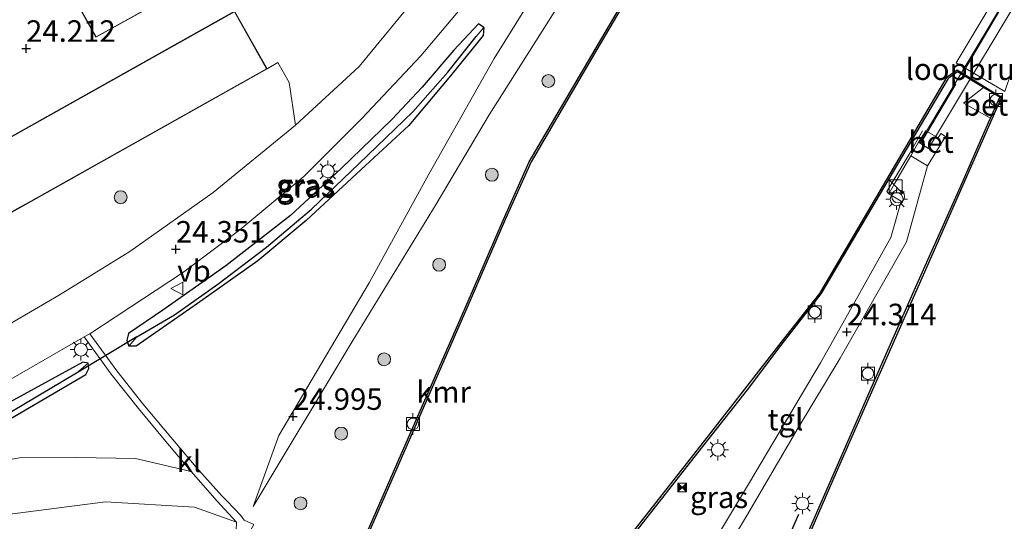
# Model space of a CAD drawing. Units: metres. Extents: x 184975 to 190012, y 349998 to 356252.
# Drawn here: x 189308 to 189422, y 350488 to 350547 of the extents above; entities that cross this region are included whole.
import ezdxf
from ezdxf.enums import TextEntityAlignment as Align

# ---------------------------------------------------------------- set-up
doc = ezdxf.new("R2010")
doc.units = ezdxf.units.M
doc.linetypes.add('IE-TERREINAFSCHEIDING', pattern=[10, 8, -2])
doc.layers.get('0').update_dxf_attribs({"lineweight": 25})
for name, color, linetype, lineweight in [('B-ME-AL-OVERIG-GV-B7', 7, 'BV-GELEIDERAIL', 18), ('B-ME-GR-BOMENSTRUIKEN-GV-B6', 93, 'Continuous', 18), ('B-ME-GR-BOOM-S-B1', 93, 'Continuous', 18), ('B-ME-GW-KRUINLIJN-L-B1', 93, 'Continuous', 18), ('B-ME-GW-TEENLIJN-L-B1', 93, 'Continuous', 18), ('B-ME-IE-GRASLAND-GV-B6', 93, 'Continuous', 18), ('B-ME-IE-GRONDWERKLIJN-GROND_INGERICHT-GV-B6', 253, 'Continuous', 18), ('B-ME-IE-INRICHTINGSELEMENT-S-B1', 253, 'Continuous', 18), ('B-ME-IE-MEUBILAIR_WEGMEUBILAIR-LICHTMAST-S-B1', 8, 'Continuous', 18), ('B-ME-IE-TERREINAFSCHEIDING-RASTERHEKWERK-L-B1', 8, 'IE-TERREINAFSCHEIDING', 18), ('B-ME-IE-TERREINAFSCHEIDING-RASTERHEKWERK-L-B3', 8, 'IE-TERREINAFSCHEIDING', 18), ('B-ME-KG-KADASTRAAL-DAKRAND-L-B1', 13, 'Continuous', 18), ('B-ME-KW-LOOPBRUG-GV-B8', 213, 'Continuous', 18), ('B-ME-OB-WATERLIJN-L-B1', 133, 'OB-WATERLIJN', 18), ('B-ME-OG-BEBOUWING-GV-B6', 173, 'Continuous', 18), ('B-ME-OG-WATER-GV-B6', 153, 'Continuous', 18), ('B-ME-VH-VERH_SOORT-BETON-OVERIG-GV-B6', 8, 'IE-TERREINAFSCHEIDING-NATUURLIJK-HOUTWAL', 18), ('B-ME-VH-VERH_SOORT-BITUMEN-GV-B6', 8, 'IE-TERREINAFSCHEIDING-NATUURLIJK-HOUTWAL', 18), ('B-ME-VH-VERH_SOORT-KLINKERS-GV-B6', 8, 'IE-TERREINAFSCHEIDING-NATUURLIJK-HOUTWAL', 18), ('B-ME-VH-VERH_SOORT-TEGELS-GV-B6', 8, 'Continuous', 18), ('B-ME-VV-BOLDER-S-B1', 213, 'Continuous', 18), ('B-ME-VW-MEUBILAIR_WEGMEUBILAIR-VERKEERSBORD-S-B1', 8, 'Continuous', 18)]:
    doc.layers.add(name, color=color, linetype=linetype, lineweight=lineweight)
for name, color, linetype in [('B-ME-GW-HOOGTEPUNT-S-B1', 10, 'Continuous'), ('B-ME-GW-INSTEEKWATERGANG-L-B1', 10, 'Continuous'), ('B-ME-GW-WATERGANG-GREPPEL-L-B1', 10, 'Continuous'), ('B-ME-IE-TERREINAFSCHEIDING-SCHRIKHEK-L-B1', 10, 'Continuous'), ('B-ME-KW-DUIKER-L-B1', 10, 'Continuous'), ('B-ME-VV-KADEMUUR-GV-B6', 10, 'Continuous')]:
    doc.layers.add(name, color=color, linetype=linetype)
doc.styles.add('NLCS-ISO', font='NLCS-ISO.TTF')
doc.linetypes.add('BV-GELEIDERAIL', pattern='A,10,-3,[108,NLCS.SHX,S=1,R=0,X=0,Y=0],-3', length=16)
doc.linetypes.add('IE-TERREINAFSCHEIDING-NATUURLIJK-HOUTWAL', pattern='A,7,-1.5,[67,NLCS.SHX,S=0.75,R=45,X=0,Y=0],-1.5,7,-1.5,[70,NLCS.SHX,S=0.75,R=0,X=0,Y=0],-1.5', length=20)
doc.linetypes.add('OB-WATERLIJN', pattern='A,10,[32,NLCS.SHX,S=2,R=0,X=0,Y=0],-12', length=22)

# ---------------------------------------------------------------- blocks, each defined once
blk = doc.blocks.new('hoogtepunt')
for p, q in [((-0.5, 0), (0.5, 0)), ((0, 0.5), (0, -0.5))]:
    blk.add_line(p, q)
blk = doc.blocks.new('boom')
h = blk.add_hatch(color=256)
edge = h.paths.add_edge_path()
edge.add_arc((0, 0), 0.75, 0, 360)
blk.add_circle((0, 0), 0.75)
blk = doc.blocks.new('kast')
blk.add_line((-0.75, -0.75), (0.75, 0.75))
blk.add_lwpolyline([(-0.75, 0.75), (0.75, 0.75), (0.75, -0.75), (-0.75, -0.75)], close=True)
blk = doc.blocks.new('dtb')
blk.add_circle((0, 0), 0.75)
blk = doc.blocks.new('lantaarnpaal')
for p, q in [((0, 0.75), (0, 1.25)), ((-0.75, 0), (-1.25, 0)), ((-0.88, 0.88), (-0.53, 0.53)), ((0.53, 0.53), (0.88, 0.88)), ((0.75, 0), (1.25, 0)), ((-0.53, -0.53), (-0.88, -0.88)), ((0, -0.75), (0, -1.25)), ((0.53, -0.53), (0.88, -0.88))]:
    blk.add_line(p, q)
blk.add_circle((0, 0), 0.75)
blk = doc.blocks.new('bolder')
for p, q in [((-0.75, 0), (-1.25, 0)), ((-0.75, 0.75), (-0.75, -0.75)), ((0.75, 0.75), (-0.75, 0.75)), ((0.75, -0.75), (0.75, 0.75)), ((0.75, 0), (1.25, 0)), ((-0.75, -0.75), (0.75, -0.75))]:
    blk.add_line(p, q)
blk.add_circle((0, 0), 0.673)
blk = doc.blocks.new('camera')
h = blk.add_hatch(color=256)
h.paths.add_polyline_path([(0.5, 0.5), (-0.5, 0.5), (0, 0)])
h.paths.add_polyline_path([(0, 0), (-0.5, -0.5), (0.5, -0.5)])
for p, q in [((-0.5, 0.5), (0.5, -0.5)), ((0.5, 0.5), (-0.5, -0.5))]:
    blk.add_line(p, q)
blk.add_lwpolyline([(-0.5, 0.5), (0.5, 0.5), (0.5, -0.5), (-0.5, -0.5)], close=True)
blk = doc.blocks.new('verkeersbord')
for p, q in [((0, 0.75), (-0.75, -0.625)), ((0.75, -0.625), (0, 0.75)), ((-0.75, -0.625), (0.75, -0.625))]:
    blk.add_line(p, q)

msp = doc.modelspace()

# ---------------------------------------------------------------- linework, layer by layer
at = {"layer": 'B-ME-AL-OVERIG-GV-B7'}
msp.add_polyline3d([(189422.189, 350538.349, 23.76), (189416.543, 350541.675, 23.76), (189422.802, 350552.182, 22.838), (189477.565, 350644.761, 22.799), (189499.384, 350681.58, 21.628), (189528.84, 350731.218, 21.555), (189530.911, 350730.014, 21.57), (189511.609, 350697.555, 21.662), (189501.215, 350680.115, 21.618), (189496.684, 350672.18, 22.687), (189466.768, 350621.736, 22.77), (189428.574, 350557.274, 22.775), (189422.189, 350538.349, 23.76)], dxfattribs=at)
at = {"layer": 'B-ME-GR-BOMENSTRUIKEN-GV-B6'}
for points in [[(189339.752, 350534.428, 24.238), (189330.183, 350526.618, 24.329), (189320.499, 350519.739, 24.336), (189312.193, 350514.639, 24.351), (189304.522, 350510.199, 24.401), (189296.607, 350505.819, 24.42), (189289.505, 350501.523, 24.427), (189280.925, 350496.231, 24.441), (189272.78, 350491.592, 24.452), (189264.381, 350486.704, 24.474), (189256.653, 350482.123, 24.529), (189247.723, 350476.706, 24.62), (189240.933, 350472.081, 24.689), (189231.788, 350471.491, 24.674), (189227.569, 350473.524, 24.118), (189231.478, 350476.212, 24.121), (189229.433, 350479.707, 24.056), (189250.979, 350492.97, 24.336), (189307.723, 350524.845, 24.336), (189308.397, 350525.223, 24.336), (189336.448, 350540.966, 24.336), (189337.689, 350541.716, 24.198), (189339.022, 350539.392, 24.223), (189339.752, 350534.428, 24.238)], [(189264.496, 350474.874, 24.554), (189264.251, 350475.304, 24.48), (189293.158, 350492.415, 24.391), (189300.63, 350494.5, 24.478), (189307.685, 350495.754, 24.634), (189314.31, 350495.822, 24.685), (189321.139, 350495.7, 24.849), (189327.618, 350494.167, 25.005), (189330.653, 350490.728, 25.231), (189332.884, 350488.301, 25.384), (189328.011, 350490.027, 25.173), (189317.681, 350490.673, 24.893), (189306.264, 350489.163, 24.762), (189290.89, 350482.472, 24.791), (189277.832, 350475.285, 24.9), (189269.153, 350467.441, 24.991), (189264.496, 350474.874, 24.554)], [(189306.264, 350489.163, 24.762), (189317.681, 350490.673, 24.893), (189328.011, 350490.027, 25.173), (189332.884, 350488.301, 25.384), (189332.866, 350487.377, 25.992), (189331.714, 350485.821, 26.581), (189328.843, 350481.304, 29.266), (189326.49, 350476.987, 31.719), (189320.299, 350478.408, 31.744), (189314.99, 350479.256, 31.752), (189308.451, 350479.501, 31.73), (189303.015, 350478.486, 31.708)]]:
    msp.add_polyline3d(points, dxfattribs=at)
at = {"layer": 'B-ME-GW-INSTEEKWATERGANG-L-B1'}
for points in [[(189361.638, 350545.782, 24.27), (189361.027, 350546.219, 24.285), (189358.161, 350543.171, 24.318), (189354.47, 350538.836, 24.314), (189350.947, 350535.085, 24.325), (189345.075, 350529.388, 24.354), (189339.175, 350523.94, 24.336), (189331.638, 350518.072, 24.354), (189324.343, 350512.915, 24.354), (189320.353, 350510.204, 24.343), (189320.138, 350509.459, 24.34), (189320.388, 350508.752, 24.343)], [(189361.638, 350545.782, 24.27), (189361.572, 350544.849, 24.314), (189357.782, 350540.183, 24.318), (189352.923, 350534.384, 24.303), (189347.906, 350529.75, 24.3), (189340.997, 350523.348, 24.34), (189335.362, 350518.67, 24.329), (189328.379, 350513.713, 24.303), (189321.252, 350508.747, 24.34), (189320.388, 350508.752, 24.343)], [(189315.658, 350506.759, 24.343), (189315.045, 350506.897, 24.376), (189305.315, 350501.569, 24.38), (189294.295, 350494.86, 24.365), (189283.471, 350488.567, 24.343), (189264.409, 350477.606, 24.387), (189252.201, 350470.102, 24.485), (189242.107, 350463.161, 24.565), (189232.29, 350455.472, 24.623), (189223.24, 350447.454, 24.805), (189215.022, 350439.185, 25.078), (189205.09, 350427.932, 25.351), (189199.389, 350420.281, 25.624), (189193.618, 350412.034, 25.842), (189186.399, 350401.481, 26.086), (189182.451, 350395.362, 26.472)], [(189184.097, 350394.796, 26.566), (189195.562, 350411.748, 25.722), (189202.418, 350421.44, 25.522), (189208.164, 350428.717, 25.358), (189213.978, 350435.665, 25.198), (189220.396, 350442.365, 24.984), (189226.995, 350448.692, 24.765), (189232.722, 350453.838, 24.609), (189240.751, 350460.348, 24.511), (189250.819, 350467.58, 24.489), (189260.478, 350473.071, 24.492), (189264.251, 350475.304, 24.48), (189293.158, 350492.415, 24.391), (189307.721, 350500.943, 24.343), (189315.385, 350505.473, 24.347), (189315.723, 350506.147, 24.343), (189315.658, 350506.759, 24.343)]]:
    msp.add_polyline3d(points, dxfattribs=at)
at = {"layer": 'B-ME-GW-KRUINLIJN-L-B1'}
msp.add_polyline3d([(189334.824, 350490.125, 25.97), (189346.308, 350509.197, 25.937), (189356.086, 350525.237, 25.908), (189362.277, 350535.649, 25.842), (189369.893, 350547.675, 25.853), (189378.322, 350562.035, 25.868), (189387.957, 350577.546, 26.345), (189403.969, 350604.056, 26.785), (189414.901, 350621.775, 26.31), (189420.283, 350632.804, 25.793)], dxfattribs=at)
at = {"layer": 'B-ME-GW-TEENLIJN-L-B1'}
for points in [[(189334.824, 350490.125, 25.97), (189337.811, 350498.365, 25.027), (189348.327, 350516.128, 24.784), (189355.26, 350528.731, 24.58), (189362.847, 350542.168, 24.427), (189373.947, 350560.067, 24.438), (189385.554, 350579.379, 24.62), (189394.449, 350594.104, 24.784), (189402.773, 350606.577, 25.322), (189412.094, 350623.059, 25.512), (189415.97, 350628.567, 25.586), (189420.283, 350632.804, 25.793)], [(189269.153, 350467.441, 24.991), (189277.832, 350475.285, 24.9), (189290.89, 350482.472, 24.791), (189306.264, 350489.163, 24.762), (189317.681, 350490.673, 24.893), (189328.011, 350490.027, 25.173), (189332.884, 350488.301, 25.384), (189332.866, 350487.377, 25.992)]]:
    msp.add_polyline3d(points, dxfattribs=at)
at = {"layer": 'B-ME-GW-WATERGANG-GREPPEL-L-B1'}
for points in [[(189321.319, 350509.84, 24.205), (189325.709, 350512.409, 24.03), (189330.727, 350515.952, 24.008), (189336.385, 350520.26, 24.03), (189341.618, 350524.676, 24.016), (189347.17, 350529.963, 24.041), (189353.403, 350535.982, 23.968), (189357.44, 350540.612, 24.001), (189360.737, 350544.753, 24.081)], [(189314.307, 350505.603, 24.085), (189306.728, 350501.114, 24.114), (189294.285, 350493.625, 24.099), (189267.979, 350478.134, 24.176), (189257.739, 350472.228, 24.205), (189249.667, 350467.361, 24.249), (189243.193, 350462.705, 24.343), (189235.539, 350456.858, 24.314), (189227.301, 350449.814, 24.427), (189220.221, 350443.078, 24.66), (189213.345, 350435.782, 24.842), (189207.015, 350428.225, 25.089), (189201.253, 350420.92, 25.282), (189193.44, 350409.563, 25.569), (189183.49, 350395.005, 26.192)]]:
    msp.add_polyline3d(points, dxfattribs=at)
at = {"layer": 'B-ME-IE-GRASLAND-GV-B6'}
for points in [[(189414.901, 350621.775, 26.31), (189403.969, 350604.056, 26.785), (189387.957, 350577.546, 26.345), (189378.322, 350562.035, 25.868), (189369.893, 350547.675, 25.853), (189362.277, 350535.649, 25.842), (189356.086, 350525.237, 25.908), (189346.308, 350509.197, 25.937), (189334.824, 350490.125, 25.97), (189337.811, 350498.365, 25.027), (189348.327, 350516.128, 24.784), (189355.26, 350528.731, 24.58), (189362.847, 350542.168, 24.427), (189373.947, 350560.067, 24.438), (189385.554, 350579.379, 24.62), (189394.449, 350594.104, 24.784), (189402.773, 350606.577, 25.322), (189412.094, 350623.059, 25.512), (189415.97, 350628.567, 25.586), (189420.283, 350632.804, 25.793), (189414.901, 350621.775, 26.31)], [(189412.094, 350623.059, 25.512), (189402.773, 350606.577, 25.322), (189394.449, 350594.104, 24.784), (189385.554, 350579.379, 24.62), (189373.947, 350560.067, 24.438), (189362.847, 350542.168, 24.427), (189355.26, 350528.731, 24.58), (189348.327, 350516.128, 24.784), (189337.811, 350498.365, 25.027), (189334.824, 350490.125, 25.97), (189346.308, 350509.197, 25.937), (189356.086, 350525.237, 25.908), (189362.277, 350535.649, 25.842), (189369.893, 350547.675, 25.853), (189378.322, 350562.035, 25.868), (189387.957, 350577.546, 26.345), (189403.969, 350604.056, 26.785), (189414.901, 350621.775, 26.31), (189420.283, 350632.804, 25.793), (189415.97, 350628.567, 25.586), (189412.094, 350623.059, 25.512)], [(189382.675, 350557.015, 26.01), (189374.566, 350543.242, 25.973), (189366.919, 350530.174, 25.966), (189363.913, 350523.476, 25.97), (189359.432, 350513.099, 25.981), (189351.802, 350495.638, 25.977), (189346.138, 350482.686, 26.032)], [(189334.918, 350488.036, 26.192), (189333.798, 350488.52, 26.199), (189333.402, 350489.047, 25.264), (189331.762, 350490.777, 25.163), (189331.206, 350491.363, 25.26), (189328.171, 350494.732, 25.02), (189325.282, 350498.177, 24.834), (189322.001, 350502.043, 24.623), (189318.983, 350505.883, 24.431), (189315.838, 350510.197, 24.34), (189326.606, 350517.265, 24.365), (189333.27, 350522.264, 24.329), (189340.711, 350528.471, 24.358), (189347.46, 350535.193, 24.329), (189354.316, 350542.479, 24.285), (189359.514, 350548.644, 24.365)], [(189320.388, 350508.752, 24.343), (189320.138, 350509.459, 24.34), (189320.353, 350510.204, 24.343), (189324.343, 350512.915, 24.354), (189331.638, 350518.072, 24.354), (189339.175, 350523.94, 24.336), (189345.075, 350529.388, 24.354), (189350.947, 350535.085, 24.325), (189354.47, 350538.836, 24.314), (189358.161, 350543.171, 24.318), (189361.027, 350546.219, 24.285), (189361.638, 350545.782, 24.27), (189360.737, 350544.753, 24.081), (189357.44, 350540.612, 24.001), (189353.403, 350535.982, 23.968), (189347.17, 350529.963, 24.041), (189341.618, 350524.676, 24.016), (189336.385, 350520.26, 24.03), (189330.727, 350515.952, 24.008), (189325.709, 350512.409, 24.03), (189321.319, 350509.84, 24.205), (189320.388, 350508.752, 24.343)], [(189361.638, 350545.782, 24.27), (189361.027, 350546.219, 24.285), (189358.161, 350543.171, 24.318), (189354.47, 350538.836, 24.314), (189350.947, 350535.085, 24.325), (189345.075, 350529.388, 24.354), (189339.175, 350523.94, 24.336), (189331.638, 350518.072, 24.354), (189324.343, 350512.915, 24.354), (189320.353, 350510.204, 24.343), (189320.138, 350509.459, 24.34), (189320.388, 350508.752, 24.343), (189321.252, 350508.747, 24.34), (189328.379, 350513.713, 24.303), (189335.362, 350518.67, 24.329), (189340.997, 350523.348, 24.34), (189347.906, 350529.75, 24.3), (189352.923, 350534.384, 24.303), (189357.782, 350540.183, 24.318), (189361.572, 350544.849, 24.314), (189361.638, 350545.782, 24.27)], [(189320.388, 350508.752, 24.343), (189321.319, 350509.84, 24.205), (189325.709, 350512.409, 24.03), (189330.727, 350515.952, 24.008), (189336.385, 350520.26, 24.03), (189341.618, 350524.676, 24.016), (189347.17, 350529.963, 24.041), (189353.403, 350535.982, 23.968), (189357.44, 350540.612, 24.001), (189360.737, 350544.753, 24.081), (189361.638, 350545.782, 24.27), (189361.572, 350544.849, 24.314), (189357.782, 350540.183, 24.318), (189352.923, 350534.384, 24.303), (189347.906, 350529.75, 24.3), (189340.997, 350523.348, 24.34), (189335.362, 350518.67, 24.329), (189328.379, 350513.713, 24.303), (189321.252, 350508.747, 24.34), (189320.388, 350508.752, 24.343)], [(189364.171, 350467.88, 24.26), (189386.039, 350495.811, 24.263), (189392.241, 350503.684, 24.267), (189396.165, 350508.854, 24.242), (189400.799, 350514.837, 24.242), (189415.609, 350539.88, 24.205), (189416.672, 350540.65, 24.191), (189419.717, 350538.813, 24.224)], [(189419.717, 350538.813, 24.224), (189417.369, 350536.983, 24.343), (189420.527, 350535.256, 24.296), (189420.297, 350534.741, 24.307), (189416.986, 350527.206, 24.281), (189411.81, 350515.574, 24.318), (189408.017, 350506.952, 24.34), (189400.063, 350488.795, 24.365), (189396.731, 350481.321, 24.343)], [(189385.583, 350478.056, 24.336), (189392.163, 350488.982, 24.31), (189398.179, 350499.242, 24.303), (189403.052, 350507.34, 24.278), (189410.778, 350520.878, 24.243), (189413.193, 350529.712, 24.2), (189415.294, 350533.134, 24.19), (189414.749, 350533.462, 24.151), (189414.451, 350532.966, 24.078), (189413.009, 350533.765, 24.116), (189412.12, 350532.369, 24.102), (189411.271, 350530.879, 24.092), (189409.393, 350527.689, 24.121), (189408.714, 350526.446, 24.121), (189410.153, 350525.614, 24.121), (189408.945, 350521.361, 24.258), (189404.765, 350513.905, 24.268), (189400.76, 350506.822, 24.263), (189392.511, 350492.92, 24.296), (189385.168, 350480.616, 24.332)], [(189306.659, 350504.895, 24.391), (189315.197, 350509.827, 24.34), (189318.336, 350505.48, 24.445), (189321.508, 350501.489, 24.645), (189324.682, 350497.686, 24.805), (189327.618, 350494.167, 25.005), (189321.139, 350495.7, 24.849), (189314.31, 350495.822, 24.685), (189307.685, 350495.754, 24.634)], [(189293.158, 350492.415, 24.391), (189307.721, 350500.943, 24.343), (189315.385, 350505.473, 24.347), (189315.723, 350506.147, 24.343), (189315.658, 350506.759, 24.343), (189315.045, 350506.897, 24.376), (189305.315, 350501.569, 24.38)], [(189306.728, 350501.114, 24.114), (189314.307, 350505.603, 24.085), (189315.658, 350506.759, 24.343), (189315.723, 350506.147, 24.343), (189315.385, 350505.473, 24.347), (189307.721, 350500.943, 24.343), (189293.158, 350492.415, 24.391)], [(189305.315, 350501.569, 24.38), (189315.045, 350506.897, 24.376), (189315.658, 350506.759, 24.343), (189314.307, 350505.603, 24.085), (189306.728, 350501.114, 24.114)]]:
    msp.add_polyline3d(points, dxfattribs=at)
at = {"layer": 'B-ME-IE-GRONDWERKLIJN-GROND_INGERICHT-GV-B6'}
for points in [[(189312.536, 350551.901, 24.118), (189316.557, 350544.651, 24.118), (189330.169, 350552.204, 23.91)], [(189354.321, 350550.02, 24.256), (189347.134, 350541.251, 24.212), (189339.752, 350534.428, 24.238), (189339.022, 350539.392, 24.223), (189337.689, 350541.716, 24.198), (189336.448, 350540.966, 24.336), (189332.674, 350547.695, 24.336)], [(189332.674, 350547.695, 24.336), (189304.631, 350531.952, 24.336), (189304.165, 350531.691, 24.336), (189295.311, 350547.489, 24.336), (189238.329, 350515.509, 24.336), (189250.979, 350492.97, 24.336), (189229.433, 350479.707, 24.056), (189231.478, 350476.212, 24.121), (189227.569, 350473.524, 24.118), (189214.966, 350466.511, 24.016), (189201.579, 350459.213, 23.954), (189198.651, 350453.793, 24.31), (189194.024, 350446.648, 24.678), (189180.459, 350458.247, 24.063)]]:
    msp.add_polyline3d(points, dxfattribs=at)
at = {"layer": 'B-ME-IE-TERREINAFSCHEIDING-RASTERHEKWERK-L-B1'}
msp.add_polyline3d([(189408.945, 350521.361, 24.258), (189410.153, 350525.614, 24.121), (189408.714, 350526.446, 24.121), (189408.474, 350526.717, 24.179), (189411.127, 350531.176, 24.274), (189412.619, 350533.774, 24.251)], dxfattribs=at)
at = {"layer": 'B-ME-IE-TERREINAFSCHEIDING-RASTERHEKWERK-L-B3'}
msp.add_line((189412.41, 350532.326, 24.004), (189425.277, 350553.929, 22.687), dxfattribs=at)
at = {"layer": 'B-ME-IE-TERREINAFSCHEIDING-SCHRIKHEK-L-B1'}
msp.add_line((189395.802, 350483.681, 24.249), (189398.23, 350489.209, 24.201), dxfattribs=at)
at = {"layer": 'B-ME-KG-KADASTRAAL-DAKRAND-L-B1'}
for points in [[(189316.577, 350544.719, 26.647), (189312.604, 350551.881, 26.654), (189332.501, 350562.918, 26.639), (189336.471, 350555.758, 26.716), (189316.577, 350544.719, 26.647)], [(189250.998, 350493.038, 30.278), (189238.397, 350515.49, 30.249), (189295.292, 350547.421, 30.231), (189304.146, 350531.623, 31.268), (189304.656, 350531.909, 28.342), (189332.654, 350547.627, 28.368), (189336.379, 350540.985, 27.342), (189308.373, 350525.267, 27.389), (189307.698, 350524.888, 30.089), (189250.998, 350493.038, 30.278)]]:
    msp.add_polyline3d(points, dxfattribs=at)
at = {"layer": 'B-ME-KW-DUIKER-L-B1'}
msp.add_line((189321.319, 350509.84, 24.205), (189314.307, 350505.603, 24.085), dxfattribs=at)
at = {"layer": 'B-ME-KW-LOOPBRUG-GV-B8'}
msp.add_polyline3d([(189412.284, 350532.373, 24.063), (189425.444, 350554.445, 22.702), (189426.524, 350553.782, 22.692), (189413.328, 350531.743, 24.092), (189412.284, 350532.373, 24.063)], dxfattribs=at)
at = {"layer": 'B-ME-OB-WATERLIJN-L-B1'}
for points in [[(189336.109, 350459.641, 20.674), (189339.842, 350468.113, 20.674), (189340.273, 350468.9435, 20.674), (189340.526, 350469.431, 20.674), (189346.375, 350482.744, 20.674), (189352.04, 350495.697, 20.674), (189359.67, 350513.159, 20.674), (189364.149, 350523.533, 20.674), (189367.136, 350530.186, 20.674), (189374.76, 350543.215, 20.674), (189382.869, 350556.987, 20.674), (189391.458, 350571.521, 20.674), (189399.847, 350585.745, 20.674), (189408.753, 350600.777, 20.674), (189419.838, 350619.518, 20.674), (189428.825, 350634.617, 20.674), (189441.03, 350655.145, 20.674), (189457.572, 350683.153, 20.674), (189475.273, 350713.015, 20.674), (189488.723, 350735.571, 20.674)], [(189421.795, 350537.702, 20.674), (189416.642, 350540.869, 20.733), (189415.497, 350540.039, 20.733), (189400.683, 350514.864, 20.674), (189396.177, 350509.178, 20.674)], [(189421.795, 350537.702, 20.674), (189417.305, 350527.448, 20.674), (189412.098, 350515.697, 20.674), (189406.981, 350504.017, 20.674), (189402.581, 350494.06, 20.674), (189397.703, 350482.814, 20.674), (189392.303, 350470.451, 20.674), (189386.853, 350457.904, 20.674), (189381.392, 350445.269, 20.674)], [(189357.344, 350459.455, 20.674), (189367.786, 350472.773, 20.674), (189377.294, 350485.012, 20.674), (189388.005, 350498.692, 20.674), (189396.177, 350509.178, 20.674)]]:
    msp.add_polyline3d(points, dxfattribs=at)
at = {"layer": 'B-ME-OG-BEBOUWING-GV-B6'}
for points in [[(189332.52, 350562.986, 24.118), (189336.539, 350555.739, 24.118), (189330.169, 350552.204, 23.91), (189316.557, 350544.651, 24.118), (189312.536, 350551.901, 24.118), (189332.52, 350562.986, 24.118)], [(189250.979, 350492.97, 24.336), (189238.329, 350515.509, 24.336), (189295.311, 350547.489, 24.336), (189304.165, 350531.691, 24.336), (189304.631, 350531.952, 24.336), (189332.674, 350547.695, 24.336), (189336.448, 350540.966, 24.336), (189308.397, 350525.223, 24.336), (189307.723, 350524.845, 24.336), (189250.979, 350492.97, 24.336)]]:
    msp.add_polyline3d(points, dxfattribs=at)
at = {"layer": 'B-ME-OG-WATER-GV-B6'}
for points in [[(189346.375, 350482.744, 20.674), (189352.04, 350495.697, 20.674), (189359.67, 350513.159, 20.674), (189364.149, 350523.533, 20.674), (189367.136, 350530.186, 20.674), (189374.76, 350543.215, 20.674), (189382.869, 350556.987, 20.674)], [(189397.703, 350482.814, 20.674), (189402.581, 350494.06, 20.674), (189406.981, 350504.017, 20.674), (189412.098, 350515.697, 20.674), (189417.305, 350527.448, 20.674), (189421.795, 350537.702, 20.674), (189416.642, 350540.869, 20.733), (189415.497, 350540.039, 20.733), (189400.683, 350514.864, 20.674), (189396.177, 350509.178, 20.674), (189388.005, 350498.692, 20.674), (189377.294, 350485.012, 20.674)]]:
    msp.add_polyline3d(points, dxfattribs=at)
at = {"layer": 'B-ME-VH-VERH_SOORT-BETON-OVERIG-GV-B6'}
for points in [[(189420.527, 350535.256, 24.296), (189417.369, 350536.983, 24.343), (189419.717, 350538.813, 24.224), (189421.604, 350537.675, 24.244), (189420.527, 350535.256, 24.296)], [(189414.749, 350533.462, 24.151), (189415.294, 350533.134, 24.19), (189413.193, 350529.712, 24.2), (189411.271, 350530.879, 24.092), (189412.12, 350532.369, 24.102), (189413.009, 350533.765, 24.116), (189414.451, 350532.966, 24.078), (189414.749, 350533.462, 24.151)]]:
    msp.add_polyline3d(points, dxfattribs=at)
at = {"layer": 'B-ME-VH-VERH_SOORT-BITUMEN-GV-B6'}
for points in [[(189187.428, 350417.849, 25.948), (189192.621, 350425.119, 25.733), (189199.099, 350433.071, 25.559), (189202.3, 350437.167, 25.402), (189209.324, 350444.942, 25.126), (189214.84, 350450.59, 24.958), (189220.63, 350456.087, 24.867), (189226.854, 350461.366, 24.773), (189233.144, 350466.479, 24.718), (189240.933, 350472.081, 24.689), (189247.723, 350476.706, 24.62), (189256.653, 350482.123, 24.529), (189264.381, 350486.704, 24.474), (189272.78, 350491.592, 24.452), (189280.925, 350496.231, 24.441), (189289.505, 350501.523, 24.427), (189296.607, 350505.819, 24.42), (189304.522, 350510.199, 24.401), (189312.193, 350514.639, 24.351), (189320.499, 350519.739, 24.336), (189330.183, 350526.618, 24.329), (189339.752, 350534.428, 24.238), (189347.134, 350541.251, 24.212), (189354.321, 350550.02, 24.256)], [(189359.514, 350548.644, 24.365), (189354.316, 350542.479, 24.285), (189347.46, 350535.193, 24.329), (189340.711, 350528.471, 24.358), (189333.27, 350522.264, 24.329), (189326.606, 350517.265, 24.365), (189315.838, 350510.197, 24.34), (189315.197, 350509.827, 24.34), (189306.659, 350504.895, 24.391), (189294.856, 350497.744, 24.343), (189285.169, 350492.103, 24.34), (189274.474, 350485.999, 24.361), (189264.661, 350480.012, 24.434), (189255.418, 350474.422, 24.507), (189247.074, 350469.09, 24.598), (189238.517, 350463.095, 24.605), (189230.826, 350456.922, 24.642), (189225.063, 350451.944, 24.729), (189219.468, 350446.593, 24.896), (189213.08, 350439.959, 25.144), (189207.025, 350433.169, 25.293), (189200.517, 350425.087, 25.522), (189195.001, 350417.568, 25.817), (189188.572, 350408.328, 26.075)]]:
    msp.add_polyline3d(points, dxfattribs=at)
at = {"layer": 'B-ME-VH-VERH_SOORT-KLINKERS-GV-B6'}
msp.add_polyline3d([(189334.174, 350486.691, 25.977), (189332.866, 350487.377, 25.992), (189332.884, 350488.301, 25.384), (189330.653, 350490.728, 25.231), (189327.618, 350494.167, 25.005), (189324.682, 350497.686, 24.805), (189321.508, 350501.489, 24.645), (189318.336, 350505.48, 24.445), (189315.197, 350509.827, 24.34), (189315.838, 350510.197, 24.34), (189318.983, 350505.883, 24.431), (189322.001, 350502.043, 24.623), (189325.282, 350498.177, 24.834), (189328.171, 350494.732, 25.02), (189331.206, 350491.363, 25.26), (189331.762, 350490.777, 25.163), (189333.402, 350489.047, 25.264), (189333.798, 350488.52, 26.199), (189334.918, 350488.036, 26.192), (189334.174, 350486.691, 25.977)], dxfattribs=at)
at = {"layer": 'B-ME-VH-VERH_SOORT-TEGELS-GV-B6'}
msp.add_polyline3d([(189413.193, 350529.712, 24.2), (189410.778, 350520.878, 24.243), (189403.052, 350507.34, 24.278), (189398.179, 350499.242, 24.303), (189392.163, 350488.982, 24.31), (189385.583, 350478.056, 24.336), (189378.107, 350465.54, 24.292), (189365.99, 350445.401, 24.602), (189364.804, 350446.171, 24.586), (189377.137, 350467.092, 24.318), (189385.168, 350480.616, 24.332), (189392.511, 350492.92, 24.296), (189400.76, 350506.822, 24.263), (189404.765, 350513.905, 24.268), (189408.945, 350521.361, 24.258), (189410.153, 350525.614, 24.121), (189408.714, 350526.446, 24.121), (189409.393, 350527.689, 24.121), (189411.271, 350530.879, 24.092), (189413.193, 350529.712, 24.2)], dxfattribs=at)
at = {"layer": 'B-ME-VV-KADEMUUR-GV-B6'}
for points in [[(189382.869, 350556.987, 20.674), (189374.76, 350543.215, 20.674), (189367.136, 350530.186, 20.674), (189364.149, 350523.533, 20.674), (189359.67, 350513.159, 20.674), (189352.04, 350495.697, 20.674), (189346.375, 350482.744, 20.674), (189340.526, 350469.431, 20.674), (189340.273, 350468.9435, 20.674), (189339.842, 350468.113, 20.674), (189336.109, 350459.641, 20.674), (189334.057, 350455.064, 20.674), (189333.571, 350454.318, 20.674), (189332.746, 350455.25, 20.675), (189331.871, 350454.699, 20.675), (189331.775, 350454.516, 20.675), (189326.899, 350446.44, 20.675), (189328.29, 350445.625, 20.675), (189318.228, 350428.575, 20.675), (189308.305, 350411.819, 20.675), (189296.666, 350392.203, 20.675), (189287.391, 350376.481, 20.675), (189276.42, 350357.992, 20.675)], [(189346.138, 350482.686, 26.032), (189351.802, 350495.638, 25.977), (189359.432, 350513.099, 25.981), (189363.913, 350523.476, 25.97), (189366.919, 350530.174, 25.966), (189374.566, 350543.242, 25.973), (189382.675, 350557.015, 26.01)], [(189396.731, 350481.321, 24.343), (189400.063, 350488.795, 24.365), (189408.017, 350506.952, 24.34), (189411.81, 350515.574, 24.318), (189416.986, 350527.206, 24.281), (189420.297, 350534.741, 24.307), (189420.527, 350535.256, 24.296), (189421.604, 350537.675, 24.244), (189419.717, 350538.813, 24.224), (189416.672, 350540.65, 24.191), (189415.609, 350539.88, 24.205), (189400.799, 350514.837, 24.242), (189396.165, 350508.854, 24.242), (189392.241, 350503.684, 24.267), (189386.039, 350495.811, 24.263), (189364.171, 350467.88, 24.26)], [(189377.294, 350485.012, 20.674), (189388.005, 350498.692, 20.674), (189396.177, 350509.178, 20.674), (189400.683, 350514.864, 20.674), (189415.497, 350540.039, 20.733), (189416.642, 350540.869, 20.733), (189421.795, 350537.702, 20.674), (189417.305, 350527.448, 20.674), (189412.098, 350515.697, 20.674), (189406.981, 350504.017, 20.674), (189402.581, 350494.06, 20.674), (189397.703, 350482.814, 20.674)]]:
    msp.add_polyline3d(points, dxfattribs=at)

# ---------------------------------------------------------------- block references
at = {"layer": 'B-ME-GR-BOOM-S-B1', "rotation": 90}
for p in [(189369.136, 350539.574, 25.651), (189362.571, 350528.674, 25.612), (189319.435, 350526.061, 24.121), (189356.443, 350518.21, 25.612), (189350.053, 350507.223, 25.553), (189345.063, 350498.59, 25.592), (189340.335, 350490.481, 25.592)]:
    msp.add_blockref('boom', p, dxfattribs=at)
at = {"layer": 'B-ME-GW-HOOGTEPUNT-S-B1', "rotation": 90}
for p in [(189308.442, 350543.343, 24.212), (189308.442, 350543.343, 24.212), (189325.851, 350520.013, 24.351), (189325.851, 350520.013, 24.351), (189403.84, 350510.397, 24.314), (189403.84, 350510.397, 24.314), (189339.464, 350500.566, 24.995), (189339.464, 350500.566, 24.995)]:
    msp.add_blockref('hoogtepunt', p, dxfattribs=at)
at = {"layer": 'B-ME-IE-INRICHTINGSELEMENT-S-B1', "rotation": 90}
for name, p in [('kast', (189409.513, 350527.333, 24.24)), ('dtb', (189409.79, 350526.155, 24.25)), ('dtb', (189388.838, 350496.708, 24.281)), ('camera', (189384.676, 350492.322, 24.304)), ('dtb', (189398.666, 350490.457, 24.292))]:
    msp.add_blockref(name, p, dxfattribs=at)
at = {"layer": 'B-ME-IE-MEUBILAIR_WEGMEUBILAIR-LICHTMAST-S-B1', "rotation": 90}
for p in [(189343.512, 350529.08, 24.456), (189409.614, 350525.829, 24.248), (189314.814, 350508.346, 24.372), (189388.838, 350496.708, 24.281), (189398.666, 350490.457, 24.292)]:
    msp.add_blockref('lantaarnpaal', p, dxfattribs=at)
at = {"layer": 'B-ME-VV-BOLDER-S-B1', "rotation": 90}
for p in [(189421.149, 350537.349, 24.471), (189400.087, 350512.694, 24.261), (189406.283, 350505.563, 24.236), (189353.4, 350499.707, 26.024)]:
    msp.add_blockref('bolder', p, dxfattribs=at)
at = {"layer": 'B-ME-VW-MEUBILAIR_WEGMEUBILAIR-VERKEERSBORD-S-B1', "rotation": 90}
msp.add_blockref('verkeersbord', (189326.016, 350515.456, 24.314), dxfattribs=at)

# ---------------------------------------------------------------- texts
at = {"layer": 'B-ME-GW-HOOGTEPUNT-S-B1', "ltscale": 0.2, "style": 'NLCS-ISO'}
for s, p in [('24.212', (189308.442, 350543.343, 24.212)), ('24.212', (189308.442, 350543.343, 24.212)), ('24.351', (189325.851, 350520.013, 24.351)), ('24.351', (189325.851, 350520.013, 24.351)), ('24.314', (189403.84, 350510.397, 24.314)), ('24.314', (189403.84, 350510.397, 24.314)), ('24.995', (189339.464, 350500.566, 24.995)), ('24.995', (189339.464, 350500.566, 24.995))]:
    msp.add_text(s, height=2.5, dxfattribs=at).set_placement(p, align=Align.BOTTOM_LEFT)
at = {"layer": 'B-ME-IE-GRASLAND-GV-B6', "ltscale": 0.2, "style": 'NLCS-ISO'}
for p in [(189340.888, 350527.4855), (189340.888, 350527.483), (189341.013, 350527.2645), (189388.981, 350491.182)]:
    msp.add_text('gras', height=2.5, dxfattribs=at).set_placement(p, align=Align.MIDDLE_CENTER)
at = {"layer": 'B-ME-KW-LOOPBRUG-GV-B8', "ltscale": 0.2, "style": 'NLCS-ISO'}
msp.add_text('loopbrug', height=2.5, dxfattribs=at).set_placement((189417.9728, 350540.9432), align=Align.MIDDLE_CENTER)
at = {"layer": 'B-ME-VH-VERH_SOORT-BETON-OVERIG-GV-B6', "ltscale": 0.2, "style": 'NLCS-ISO'}
for p in [(189419.9488, 350536.7966), (189413.6045, 350532.4686)]:
    msp.add_text('bet', height=2.5, dxfattribs=at).set_placement(p, align=Align.MIDDLE_CENTER)
at = {"layer": 'B-ME-VH-VERH_SOORT-KLINKERS-GV-B6', "ltscale": 0.2, "style": 'NLCS-ISO'}
msp.add_text('kl', height=2.5, dxfattribs=at).set_placement((189327.3726, 350495.3606), align=Align.MIDDLE_CENTER)
at = {"layer": 'B-ME-VH-VERH_SOORT-TEGELS-GV-B6', "ltscale": 0.2, "style": 'NLCS-ISO'}
msp.add_text('tgl', height=2.5, dxfattribs=at).set_placement((189396.6929, 350500.2189), align=Align.MIDDLE_CENTER)
at = {"layer": 'B-ME-VV-KADEMUUR-GV-B6', "ltscale": 0.2, "style": 'NLCS-ISO'}
msp.add_text('kmr', height=2.5, dxfattribs=at).set_placement((189356.9601, 350503.4162), align=Align.MIDDLE_CENTER)
at = {"layer": 'B-ME-VW-MEUBILAIR_WEGMEUBILAIR-VERKEERSBORD-S-B1', "ltscale": 0.2, "style": 'NLCS-ISO'}
msp.add_text('vb', height=2.5, dxfattribs=at).set_placement((189326.016, 350515.456, 24.314), align=Align.BOTTOM_LEFT)

doc.saveas('drawing.dxf')
